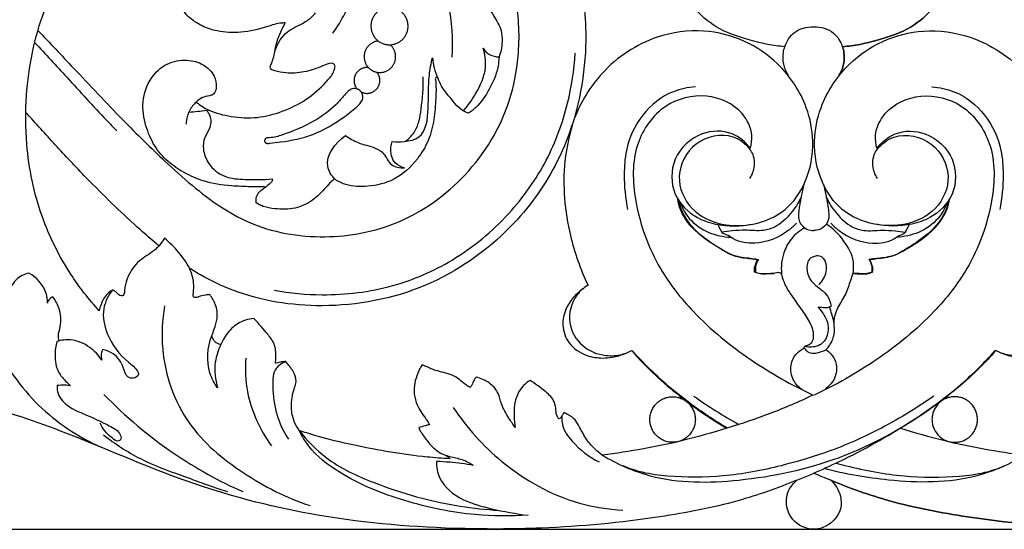
# Model space of a CAD drawing. Units: millimetres. Extents: x -4 to 2063, y 0 to 1467.
# Drawn here: x 778 to 1026, y 637 to 765 of the extents above; entities that cross this region are included whole.
import ezdxf

# ---------------------------------------------------------------- set-up
doc = ezdxf.new("R2010")
doc.units = ezdxf.units.MM
doc.header["$MEASUREMENT"] = 0
doc.layers.add('Default', color=7, linetype='Continuous', true_color=0xffffff)
doc.styles.add('Arial CE', font='arial.ttf')
doc.dimstyles.new('Default', dxfattribs={"dimtxt": 10, "dimasz": 5, "dimexe": 0.5, "dimexo": 0.5, "dimgap": 0.25, "dimtad": 1, "dimtoh": 1, "dimdec": 0, "dimzin": 1, "dimdsep": 46, "dimtxsty": 'Arial CE', "dimcen": 0.5, "dimazin": 0, "dimtfac": 1, "dimtdec": 4, "dimtix": 1, "dimtmove": 1, "dimatfit": 3, "dimfxl": 1, "dimtolj": 1, "dimtzin": 1, "dimarcsym": 0})

# ---------------------------------------------------------------- blocks, each defined once
blk = doc.blocks.new('*D5')
at = {"layer": 'Default', "color": 0, "lineweight": -2, "transparency": 16777216}
for p, q in [((976.93, 881.17), (1750.93, 881.17)), ((1750.43, 876.17), (1750.43, 641.93)), ((281.2, 636.93), (1750.93, 636.93))]:
    blk.add_line(p, q, dxfattribs=at)
at = {"layer": 'Default', "color": 0, "transparency": 16777216}
for points in [[(1751.26, 876.17), (1749.6, 876.17), (1750.43, 881.17)], [(1749.6, 641.93), (1751.26, 641.93), (1750.43, 636.93)]]:
    blk.add_solid(points, dxfattribs=at)
at = {"layer": 'Defpoints', "color": 0, "transparency": 16777216}
for p in [(976.43, 881.17), (280.7, 636.93), (1750.43, 636.93)]:
    blk.add_point(p, dxfattribs=at)
at = {"layer": 'Default', "color": 0, "transparency": 16777216, "insert": (1745.16, 759.05), "char_height": 10, "attachment_point": 5, "rotation": 90, "style": 'Arial CE'}
blk.add_mtext('\\A1;244', dxfattribs=at)
blk = doc.blocks.new('*D6')
at = {"layer": 'Default', "color": 0, "lineweight": -2, "transparency": 16777216}
for p, q in [((227.7, 637.43), (227.7, 887.88)), ((232.7, 887.38), (1722.7, 887.38)), ((1727.7, 637.43), (1727.7, 887.88))]:
    blk.add_line(p, q, dxfattribs=at)
at = {"layer": 'Default', "color": 0, "transparency": 16777216}
for points in [[(232.7, 888.21), (232.7, 886.54), (227.7, 887.38)], [(1722.7, 886.54), (1722.7, 888.21), (1727.7, 887.38)]]:
    blk.add_solid(points, dxfattribs=at)
at = {"layer": 'Defpoints', "color": 0, "transparency": 16777216}
for p in [(1727.7, 887.38), (227.7, 636.93), (1727.7, 636.93)]:
    blk.add_point(p, dxfattribs=at)
at = {"layer": 'Default', "color": 0, "transparency": 16777216, "insert": (977.7, 892.73), "char_height": 10, "attachment_point": 5, "style": 'Arial CE'}
blk.add_mtext('\\A1;1500', dxfattribs=at)

msp = doc.modelspace()

# ---------------------------------------------------------------- linework, layer by layer
at = {"layer": 'Default'}
for points, knots in [([(970.44, 758.17), (968.98, 758.31), (965.83, 758.74), (960.01, 760.24), (953.26, 762.55), (947.29, 767.89), (942.93, 774.35), (940.13, 782.78), (940.28, 791.49), (942.41, 799.91), (945.27, 807), (948.8, 812.99), (950.79, 817.57), (951.59, 820.53), (951.94, 822.3), (951.75, 823.44), (951.08, 824.12), (950.45, 823.77), (950.2, 823.14), (949.87, 822.23), (949.04, 820.11), (946.66, 814.94), (941.94, 808.8), (936, 803.05), (930.88, 799.55), (926.27, 797.92), (923.42, 797.19), (921.88, 796.8), (921.52, 796.3), (921.72, 795.88), (922.39, 795.26), (923.16, 793.66), (923.97, 791.55), (924.34, 789.63), (924.49, 788.61), (924.52, 788.32)], [-176.013129, -176.013129, -176.013129, -176.013129, -170.743801, -164.617971, -154.340634, -145.466304, -136.333561, -126.507507, -113.993654, -105.590456, -95.301781, -86.610713, -80.558631, -77.449412, -75.53594, -74.163131, -73.292581, -72.751815, -71.902369, -70.885764, -69.277981, -63.703337, -50.433373, -41.75546, -33.950378, -28.322003, -24.349391, -23.197112, -22.787607, -22.330848, -21.718027, -19.458288, -16.141583, -13.515936, -12.446678, -12.446678, -12.446678, -12.446678]), ([(1030.88, 788.32), (1030.91, 788.61), (1031.06, 789.63), (1031.43, 791.55), (1032.24, 793.66), (1033.01, 795.26), (1033.68, 795.88), (1033.88, 796.3), (1033.52, 796.8), (1031.98, 797.19), (1029.13, 797.92), (1024.52, 799.55), (1019.4, 803.05), (1013.46, 808.8), (1008.74, 814.94), (1006.36, 820.11), (1005.53, 822.23), (1005.2, 823.14), (1004.95, 823.77), (1004.32, 824.12), (1003.65, 823.44), (1003.46, 822.3), (1003.81, 820.53), (1004.61, 817.57), (1006.6, 812.99), (1010.13, 807), (1012.99, 799.91), (1015.12, 791.49), (1015.27, 782.78), (1012.47, 774.35), (1008.11, 767.89), (1002.14, 762.55), (995.39, 760.24), (989.57, 758.74), (986.42, 758.31), (984.96, 758.17)], [12.446678, 12.446678, 12.446678, 12.446678, 13.515936, 16.141583, 19.458288, 21.718027, 22.330848, 22.787607, 23.197112, 24.349391, 28.322003, 33.950378, 41.75546, 50.433373, 63.703337, 69.277981, 70.885764, 71.902369, 72.751815, 73.292581, 74.163131, 75.53594, 77.449412, 80.558631, 86.610713, 95.301781, 105.590456, 113.993654, 126.507507, 136.333561, 145.466304, 154.340634, 164.617971, 170.743801, 176.013129, 176.013129, 176.013129, 176.013129]), ([(984.96, 758.17), (986.42, 758.31), (989.57, 758.74), (995.39, 760.24), (1002.14, 762.55), (1008.11, 767.89), (1012.47, 774.35), (1015.27, 782.78), (1015.12, 791.49), (1012.99, 799.91), (1010.13, 807), (1006.6, 812.99), (1004.61, 817.57), (1003.81, 820.53), (1003.46, 822.3), (1003.65, 823.44), (1004.32, 824.12), (1004.95, 823.77), (1005.2, 823.14), (1005.53, 822.23), (1006.36, 820.11), (1008.74, 814.94), (1013.46, 808.8), (1019.4, 803.05), (1024.52, 799.55), (1029.13, 797.92), (1031.98, 797.19), (1033.52, 796.8), (1033.88, 796.3), (1033.68, 795.88), (1033.01, 795.26), (1032.24, 793.66), (1031.43, 791.55), (1031.06, 789.63), (1030.91, 788.61), (1030.88, 788.32)], [193.775798, 193.775798, 193.775798, 193.775798, 199.045126, 205.170956, 215.448293, 224.322624, 233.455366, 243.28142, 255.795273, 264.198471, 274.487146, 283.178214, 289.230296, 292.339515, 294.252987, 295.625796, 296.496347, 297.037112, 297.886558, 298.903163, 300.510946, 306.08559, 319.355554, 328.033467, 335.838549, 341.466924, 345.439536, 346.591816, 347.00132, 347.458079, 348.0709, 350.330639, 353.647344, 356.272991, 357.34225, 357.34225, 357.34225, 357.34225]), ([(798.12, 691.82), (795.49, 694.69), (789.76, 702.09), (782.78, 716.07), (779.61, 731.6), (779.52, 749.15), (782.88, 765.49), (791.02, 781.91), (801.55, 794.02), (812, 801.25), (818.14, 804.07), (819.81, 804.75)], [30.61928, 30.61928, 30.61928, 30.61928, 36.074842, 43.659997, 52.288588, 57.994521, 68.178717, 75.283516, 83.448156, 90.366118, 92.89305, 92.89305, 92.89305, 92.89305]), ([(856.88, 761.59), (859.15, 764.77), (863.81, 773.89), (863.29, 789.54), (858.88, 799.84), (856.21, 804)], [0, 0, 0, 0, 5.46485, 13.976605, 20.901924, 20.901924, 20.901924, 20.901924]), ([(916.12, 784.79), (917.12, 782.04), (919.69, 773.44), (921.03, 760.03), (919.44, 747.84), (917.99, 741.82), (917.5, 740.03)], [0, 0, 0, 0, 4.094372, 12.551516, 18.61225, 21.217762, 21.217762, 21.217762, 21.217762]), ([(880.93, 782.33), (883.2, 778.12), (886.49, 769.33), (887.03, 759.99), (886.72, 755.56)], [0, 0, 0, 0, 6.697912, 12.918717, 12.918717, 12.918717, 12.918717]), ([(844.88, 764.15), (844.56, 764.16), (843.02, 764.14), (839.38, 762.82), (834.04, 761.52), (828.36, 761.83), (823.86, 763.25), (820.02, 765.87), (817.18, 769.9), (816.21, 774.88), (817.39, 779.39), (820.68, 781.44), (823.13, 781.6), (824.21, 781.14), (824.47, 781)], [325.905805, 325.905805, 325.905805, 325.905805, 327.03334, 331.421123, 339.661751, 346.747437, 351.586204, 356.471355, 363.25631, 368.700822, 374.445206, 378.693988, 381.776182, 382.861291, 382.861291, 382.861291, 382.861291]), ([(782.72, 762.24), (785.7, 759.1), (792.84, 751.64), (803.27, 740.44), (815.37, 728.57), (825.62, 719.5), (838.89, 711.99), (854.57, 709.24), (874.32, 713.03), (891.35, 725.25), (901.01, 741.08), (903.98, 756.74), (903.65, 766.14), (902.52, 771.51), (902.37, 772.17)], [0, 0, 0, 0, 6.060064, 14.452356, 21.419685, 29.814053, 33.497799, 42.662985, 51.367199, 61.021493, 71.14039, 76.456789, 83.176826, 84.130838, 84.130838, 84.130838, 84.130838]), ([(896.27, 769.31), (896.12, 769.28), (895.83, 769.14), (895.66, 768.6), (896.27, 767.49), (897.52, 765.49), (899.3, 762.75), (899.42, 759.69), (899.24, 757.45), (898.84, 756.2), (898.61, 755.66)], [10.102606, 10.102606, 10.102606, 10.102606, 10.657122, 11.144951, 11.946687, 14.996102, 19.885756, 23.25419, 25.808601, 27.936737, 27.936737, 27.936737, 27.936737]), ([(842.23, 756.83), (842.74, 758.52), (844.37, 761.72), (848.36, 763.57), (851.09, 765.1), (852.14, 766.27), (852.5, 766.73)], [0, 0, 0, 0, 2.477363, 4.662898, 6.008958, 6.833412, 6.833412, 6.833412, 6.833412]), ([(822.52, 744.27), (823.5, 743.49), (826.22, 741.73), (831.53, 740.48), (837.85, 740.07), (844.28, 741.83), (850.32, 744.67), (854.27, 748.32), (856.74, 751.06), (857.33, 752.58), (857.45, 753.63), (856.8, 754.07), (855.71, 753.98), (853.4, 752.91), (849.79, 751.68), (845.57, 751.41), (842.87, 751.94), (841.38, 752.38), (841.01, 753.11), (841.75, 754.53), (842.22, 756.69), (842.74, 759.54), (843.72, 761.95), (844.46, 763.43), (844.88, 764.15)], [242.154608, 242.154608, 242.154608, 242.154608, 246.660668, 253.647177, 261.543538, 269.205112, 277.372577, 285.301454, 288.531795, 290.34185, 291.286399, 291.9335, 292.858115, 295.074358, 301.067775, 306.52993, 309.971244, 311.120665, 311.849031, 312.568188, 316.575782, 319.930789, 322.921431, 325.905805, 325.905805, 325.905805, 325.905805]), ([(961.69, 725.08), (962.31, 726.04), (963, 727.93), (962.76, 731.02), (960.6, 734.07), (955.02, 737.01), (946.26, 734.06), (942.53, 724.48), (947.26, 715.99), (955.11, 713), (963.2, 713.3), (970.98, 716.56), (976.4, 724.55), (978.12, 733.84), (975.95, 744.54), (969.88, 753.7), (960.41, 760.14), (949.71, 762.86), (936.58, 761.08), (924.43, 753.03), (919.14, 744.25), (917.5, 740.03)], [-78.660695, -78.660695, -78.660695, -78.660695, -77.066713, -75.962205, -74.445958, -72.044725, -67.590089, -63.406619, -59.336472, -55.408779, -52.254543, -48.108634, -44.164368, -39.253286, -35.270781, -29.124055, -24.422635, -19.521483, -14.000607, -6.336392, 0, 0, 0, 0]), ([(970.44, 758.17), (970.91, 759.53), (972.67, 762.41), (977.76, 763.67), (982.76, 762.32), (984.5, 759.46), (984.96, 758.17)], [0, 0, 0, 0, 2.006211, 4.373294, 6.817664, 8.733801, 8.733801, 8.733801, 8.733801]), ([(993.71, 725.08), (993.09, 726.04), (992.4, 727.93), (992.64, 731.02), (994.8, 734.07), (1000.38, 737.01), (1009.14, 734.06), (1012.87, 724.48), (1008.14, 715.99), (1000.29, 713), (992.2, 713.3), (984.42, 716.56), (979, 724.55), (977.28, 733.84), (979.45, 744.54), (985.52, 753.7), (994.99, 760.14), (1005.69, 762.86), (1018.82, 761.08), (1030.97, 753.03), (1036.26, 744.25), (1037.9, 740.03)], [-78.660695, -78.660695, -78.660695, -78.660695, -77.066713, -75.962205, -74.445958, -72.044725, -67.590089, -63.406619, -59.336472, -55.408779, -52.254543, -48.108634, -44.164368, -39.253286, -35.270781, -29.124055, -24.422635, -19.521483, -14.000607, -6.336392, 0, 0, 0, 0]), ([(781.9, 759.2), (784.59, 756.31), (790.62, 749.85), (797.41, 742.36), (801.68, 737.92), (802.56, 737.01)], [0, 0, 0, 0, 5.519667, 12.381113, 14.144736, 14.144736, 14.144736, 14.144736]), ([(889.65, 742.05), (890.82, 743.37), (893.14, 746.77), (895.73, 752.19), (895.09, 756.28), (894.62, 757.81)], [-8.040276, -8.040276, -8.040276, -8.040276, -5.572046, -2.243776, 0, 0, 0, 0]), ([(894.62, 757.81), (895.02, 757.18), (896.15, 755.97), (897.79, 755.64), (898.61, 755.66)], [0, 0, 0, 0, 1.0497, 2.197495, 2.197495, 2.197495, 2.197495]), ([(971.35, 751.06), (970.8, 751.9), (969.98, 753.75), (969.94, 756.28), (970.28, 757.7), (970.44, 758.17)], [-184.894464, -184.894464, -184.894464, -184.894464, -181.268217, -177.802003, -176.013129, -176.013129, -176.013129, -176.013129]), ([(984.96, 758.17), (985.12, 757.7), (985.46, 756.28), (985.42, 753.75), (984.6, 751.9), (984.05, 751.06)], [176.013129, 176.013129, 176.013129, 176.013129, 177.802003, 181.268218, 184.894464, 184.894464, 184.894464, 184.894464]), ([(984.05, 751.06), (984.6, 751.9), (985.42, 753.75), (985.46, 756.28), (985.12, 757.7), (984.96, 758.17)], [184.894464, 184.894464, 184.894464, 184.894464, 188.52071, 191.986924, 193.775798, 193.775798, 193.775798, 193.775798]), ([(840.01, 722.93), (838.76, 722.94), (835.88, 722.99), (830.61, 723.18), (824.81, 723.99), (819.49, 726.39), (815.21, 729.24), (811.77, 733.25), (809.61, 738.45), (808.63, 744.47), (810.67, 750.29), (814.92, 754.26), (819.94, 755.16), (824.32, 753.99), (827.13, 751.3), (827.73, 748.48), (827.34, 746.83), (826.65, 746.03), (825.45, 745.81), (823.94, 745.49), (822.93, 744.69), (822.52, 744.27)], [149.546382, 149.546382, 149.546382, 149.546382, 154.041135, 159.936464, 168.556172, 174.883267, 180.771743, 186.973587, 193.563792, 200.858433, 208.425521, 214.772117, 220.884547, 225.93207, 230.654899, 234.045952, 235.813156, 236.597063, 237.681643, 240.037032, 242.154608, 242.154608, 242.154608, 242.154608]), ([(842.12, 696.99), (846.09, 696.26), (856.07, 695.33), (871.57, 697.21), (887.86, 704.23), (901.15, 715.28), (910.95, 729.03), (916.1, 743.06), (917.5, 752.35), (917.74, 756.6)], [0, 0, 0, 0, 5.650221, 13.966023, 21.569599, 30.17635, 37.826244, 44.946298, 50.898675, 50.898675, 50.898675, 50.898675]), ([(871.76, 734.37), (872.76, 734.24), (875.02, 734.28), (880.18, 735.4), (881.06, 743.31), (880.73, 749.68), (881.54, 753.96), (881.87, 755.43)], [17.83393, 17.83393, 17.83393, 17.83393, 19.249766, 21.045488, 24.545107, 28.436264, 30.535348, 30.535348, 30.535348, 30.535348]), ([(881.87, 755.43), (881.94, 754.57), (882.24, 752.77), (882.87, 751.06), (883.28, 750.2)], [30.535348, 30.535348, 30.535348, 30.535348, 31.743775, 33.072346, 33.072346, 33.072346, 33.072346]), ([(898.61, 755.66), (898.6, 755.4), (898.55, 754.49), (898.19, 751.64), (896.3, 747.51), (893.75, 743.57), (891.61, 741.93), (890.96, 741.5)], [27.936737, 27.936737, 27.936737, 27.936737, 28.877519, 31.219619, 38.205498, 45.003081, 47.832988, 47.832988, 47.832988, 47.832988]), ([(883.28, 750.2), (883.21, 750.32), (882.99, 750.57), (882.56, 750.29), (882.85, 748.4), (882.72, 745.06), (882.42, 739.84), (881.05, 734.56), (877.84, 729.17), (872.76, 724.5), (866.07, 722.85), (861.11, 723.09), (858.38, 724.17), (857.52, 724.77), (857.31, 724.94)], [62.068388, 62.068388, 62.068388, 62.068388, 62.568536, 62.992925, 63.482388, 68.978557, 75.484311, 82.061023, 88.452054, 97.874442, 105.966889, 112.629596, 115.421436, 116.390811, 116.390811, 116.390811, 116.390811]), ([(875.12, 734.41), (876.04, 735.12), (878.26, 737.39), (879.21, 743.34), (879.69, 747.91), (879.51, 750.66)], [0, 0, 0, 0, 1.628437, 4.268419, 8.118847, 8.118847, 8.118847, 8.118847]), ([(890.96, 741.5), (890.27, 741.72), (888.76, 742.4), (886.73, 745), (884.53, 747.38), (883.54, 749.54), (883.28, 750.2)], [47.832988, 47.832988, 47.832988, 47.832988, 50.44169, 53.590999, 59.520301, 62.068388, 62.068388, 62.068388, 62.068388]), ([(839.7, 734.52), (839.69, 734.74), (839.92, 735.31), (841.79, 735.27), (845.74, 736.49), (851.73, 738.95), (856.73, 742.53), (859.28, 745.43), (860.49, 746.87), (861.7, 747.75), (863.01, 747.66), (864.13, 746.85), (864.72, 745.03), (862.69, 742.8), (858.66, 739.68), (852.25, 735.76), (845.54, 734.46), (841.65, 734.01), (840.36, 733.84), (839.8, 734.06), (839.7, 734.36), (839.7, 734.52)], [0, 0, 0, 0, 0.29356, 0.734111, 2.311044, 6.312635, 9.607381, 10.839171, 11.696635, 12.251657, 12.855985, 13.389016, 14.127772, 15.202014, 17.193383, 21.520202, 25.420567, 26.648928, 27.030249, 27.225843, 27.433566, 27.433566, 27.433566, 27.433566]), ([(947.96, 748.09), (946.08, 747.97), (940.96, 746.92), (934.1, 741.42), (930.42, 733.39), (929.9, 725.13), (930.33, 720.12), (930.93, 717.24)], [0, 0, 0, 0, 2.639731, 7.173868, 11.719444, 14.570678, 18.700608, 18.700608, 18.700608, 18.700608]), ([(1007.44, 748.09), (1009.32, 747.97), (1014.44, 746.92), (1021.3, 741.42), (1024.98, 733.39), (1025.5, 725.13), (1025.07, 720.12), (1024.47, 717.24)], [0, 0, 0, 0, 2.639731, 7.173868, 11.719444, 14.570678, 18.700608, 18.700608, 18.700608, 18.700608]), ([(961.81, 732.69), (962.09, 733.72), (962.48, 736.85), (959.49, 743.06), (950.61, 746.99), (939.43, 744.12), (931.83, 733.31), (932.37, 717.99), (937.72, 703.32), (948.27, 689.9), (961.44, 679.27), (972.13, 673.13), (977.56, 670.64)], [0, 0, 0, 0, 1.492224, 4.310311, 8.956433, 13.877731, 19.307041, 26.024536, 34.498429, 40.842088, 49.676435, 58.029806, 58.029806, 58.029806, 58.029806]), ([(993.59, 732.69), (993.31, 733.72), (992.92, 736.85), (995.91, 743.06), (1004.79, 746.99), (1015.97, 744.12), (1023.57, 733.31), (1023.03, 717.99), (1017.68, 703.32), (1007.13, 689.9), (993.96, 679.27), (983.27, 673.13), (977.84, 670.64)], [0, 0, 0, 0, 1.492224, 4.310311, 8.956433, 13.877731, 19.307041, 26.024536, 34.498429, 40.842088, 49.676435, 58.029806, 58.029806, 58.029806, 58.029806]), ([(822.52, 744.27), (822.19, 743.98), (821.19, 742.95), (820.23, 741.01), (819.97, 739.36), (819.95, 738.7)], [0, 0, 0, 0, 0.61357, 2.002691, 2.933333, 2.933333, 2.933333, 2.933333]), ([(813.15, 708.14), (812.91, 708.34), (811.34, 709.64), (805.36, 714.84), (797.18, 722.75), (788.06, 732.38), (782.78, 738.24), (780, 741.31), (779.66, 741.69)], [60.479892, 60.479892, 60.479892, 60.479892, 60.910381, 63.333757, 71.569898, 76.830707, 81.902205, 82.620169, 82.620169, 82.620169, 82.620169]), ([(820.66, 741.75), (821.4, 741.82), (822.89, 741.97), (824.39, 742.13), (825.14, 742.21)], [0, 0, 0, 0, 1.039596, 2.104254, 2.104254, 2.104254, 2.104254]), ([(825.14, 742.21), (825.33, 741.95), (825.81, 741.17), (826.28, 739.63), (825.99, 737.43), (824.41, 735.39), (824.06, 732.13), (825.57, 728.31), (829.51, 725.07), (835.39, 724.81), (839.35, 724.71), (841.6, 724.95)], [2.104254, 2.104254, 2.104254, 2.104254, 2.552876, 3.38327, 4.303541, 5.537697, 6.899449, 8.672351, 11.118301, 13.534253, 16.700334, 16.700334, 16.700334, 16.700334]), ([(917.5, 740.03), (916.37, 736.6), (914.19, 726.89), (915.52, 712.37), (919.08, 702.24), (920.98, 698.27)], [0, 0, 0, 0, 5.049074, 13.808039, 19.980035, 19.980035, 19.980035, 19.980035]), ([(916.95, 738.43), (915.83, 734.97), (911.96, 725.71), (900.76, 710.43), (880.62, 696.42), (855.35, 691.68), (835.78, 694.76), (825.24, 699.81), (821.78, 701.9), (820.89, 702.46)], [0, 0, 0, 0, 5.088798, 13.97845, 26.179526, 38.454526, 49.089333, 53.274524, 54.74719, 54.74719, 54.74719, 54.74719]), ([(857.31, 724.94), (856.51, 725.84), (853.93, 729.66), (857.58, 734.11), (860, 735.85)], [0, 0, 0, 0, 1.68108, 5.862863, 5.862863, 5.862863, 5.862863]), ([(860, 735.85), (861.01, 735.18), (863.38, 733.73), (866.92, 733.15), (870.03, 731.35), (871.13, 728.08), (873.72, 727.71), (874.86, 727.73)], [5.862863, 5.862863, 5.862863, 5.862863, 7.566083, 9.674212, 10.844078, 12.416345, 14.001014, 14.001014, 14.001014, 14.001014]), ([(961.79, 732.63), (960.59, 734.18), (957, 737.27), (948.71, 737.08), (941.76, 730.61), (941.74, 720.84), (947.34, 715.33), (954.44, 712.96), (959.35, 712.97), (962.41, 713.62)], [0, 0, 0, 0, 2.734041, 6.247279, 10.58078, 14.664452, 18.466013, 20.703552, 25.08091, 25.08091, 25.08091, 25.08091]), ([(993.61, 732.63), (994.81, 734.18), (998.4, 737.27), (1006.69, 737.08), (1013.64, 730.61), (1013.66, 720.84), (1008.06, 715.33), (1000.96, 712.96), (996.05, 712.97), (992.99, 713.62)], [0, 0, 0, 0, 2.734041, 6.247279, 10.58078, 14.664452, 18.466013, 20.703552, 25.08091, 25.08091, 25.08091, 25.08091]), ([(874.86, 727.73), (873.98, 727.95), (871.76, 728.99), (871.2, 732.13), (871.6, 733.91), (871.76, 734.37)], [14.001014, 14.001014, 14.001014, 14.001014, 15.261626, 17.154068, 17.83393, 17.83393, 17.83393, 17.83393]), ([(857.31, 724.94), (857.02, 724.74), (856.18, 724.12), (854.56, 722.13), (851.85, 719.39), (847.35, 717.19), (842.95, 717.32), (839.62, 717.84), (838.12, 718.58), (837.56, 718.92)], [116.390811, 116.390811, 116.390811, 116.390811, 117.632778, 120.157607, 125.586482, 131.448354, 137.54484, 141.108095, 143.486873, 143.486873, 143.486873, 143.486873]), ([(837.56, 720.27), (837.73, 720.77), (838.21, 721.69), (839.22, 722.41), (839.8, 722.81), (840.01, 722.93)], [145.107479, 145.107479, 145.107479, 145.107479, 147.018556, 148.672731, 149.546382, 149.546382, 149.546382, 149.546382]), ([(841.6, 724.95), (841.64, 724.79), (841.67, 724.32), (840.86, 723.75), (840.39, 723.22), (840.01, 722.93)], [16.700334, 16.700334, 16.700334, 16.700334, 16.93366, 17.288843, 17.959465, 17.959465, 17.959465, 17.959465]), ([(975.26, 723.62), (975.01, 722.6), (974.52, 720.31), (973.97, 717.42), (973.76, 714.56), (975.06, 712.72), (976.61, 712.03), (977.38, 712), (977.62, 712.01)], [0, 0, 0, 0, 1.457868, 3.271023, 4.155116, 5.384406, 6.112237, 6.4539, 6.4539, 6.4539, 6.4539]), ([(980.14, 723.62), (980.39, 722.6), (980.88, 720.31), (981.43, 717.42), (981.64, 714.56), (980.34, 712.72), (978.79, 712.03), (978.02, 712), (977.78, 712.01)], [0, 0, 0, 0, 1.457868, 3.271023, 4.155116, 5.384406, 6.112237, 6.4539, 6.4539, 6.4539, 6.4539]), ([(974.53, 720.31), (973.84, 718.86), (971.99, 716.08), (968.77, 713.01), (964.61, 711.68), (960.94, 712.21), (957.45, 711.93), (955.5, 711.68), (954.65, 711.54)], [0, 0, 0, 0, 2.254008, 4.645854, 6.060586, 8.196182, 9.749818, 10.951537, 10.951537, 10.951537, 10.951537]), ([(980.87, 720.31), (981.56, 718.86), (983.41, 716.08), (986.63, 713.01), (990.79, 711.68), (994.46, 712.21), (997.95, 711.93), (999.9, 711.68), (1000.75, 711.54)], [0, 0, 0, 0, 2.254008, 4.645854, 6.060586, 8.196182, 9.749818, 10.951537, 10.951537, 10.951537, 10.951537]), ([(963.47, 704.7), (962.92, 704.77), (960.99, 705.08), (957.45, 705.42), (953.73, 707.73), (950.02, 710.01), (946.65, 713.05), (944.28, 716.45), (943.68, 718.98), (943.56, 719.87)], [18.539966, 18.539966, 18.539966, 18.539966, 20.543607, 25.602791, 31.076677, 36.036106, 41.305673, 47.336022, 50.569599, 50.569599, 50.569599, 50.569599]), ([(943.72, 719.87), (943.83, 719.16), (944.68, 715.53), (948.58, 711.04), (953.57, 707.93), (957.21, 705.59), (960.23, 705.1), (962.48, 704.86), (963.42, 704.76), (963.8, 704.71)], [0, 0, 0, 0, 2.588311, 13.36073, 19.935401, 23.960002, 28.748822, 30.741835, 32.13031, 32.13031, 32.13031, 32.13031]), ([(944.23, 718.87), (944.74, 717.49), (946.49, 714.37), (951.09, 711.23), (954.97, 710.39), (956.85, 710.32)], [0, 0, 0, 0, 2.063903, 4.883227, 7.506663, 7.506663, 7.506663, 7.506663]), ([(1011.68, 719.87), (1011.57, 719.16), (1010.72, 715.53), (1006.82, 711.04), (1001.83, 707.93), (998.19, 705.59), (995.17, 705.1), (992.92, 704.86), (991.98, 704.76), (991.6, 704.71)], [0, 0, 0, 0, 2.588311, 13.36073, 19.935401, 23.960002, 28.748822, 30.741835, 32.13031, 32.13031, 32.13031, 32.13031]), ([(991.93, 704.7), (992.48, 704.77), (994.42, 705.08), (997.95, 705.42), (1001.67, 707.73), (1005.38, 710.01), (1008.75, 713.05), (1011.12, 716.45), (1011.72, 718.98), (1011.84, 719.87)], [18.539966, 18.539966, 18.539966, 18.539966, 20.543607, 25.602791, 31.076677, 36.036106, 41.305673, 47.336022, 50.569599, 50.569599, 50.569599, 50.569599]), ([(1011.17, 718.87), (1010.66, 717.49), (1008.91, 714.37), (1004.31, 711.23), (1000.43, 710.39), (998.55, 710.32)], [0, 0, 0, 0, 2.063903, 4.883227, 7.506663, 7.506663, 7.506663, 7.506663]), ([(954.65, 711.54), (954.45, 711.92), (954.11, 712.57), (953.79, 713.22), (953.66, 713.5)], [0, 0, 0, 0, 0.603316, 1.022464, 1.022464, 1.022464, 1.022464]), ([(973.4, 713.86), (972.77, 713.17), (969.85, 710.5), (964.17, 708.26), (958.39, 709.12), (956.17, 710.83), (955.06, 711.13), (954.76, 711.41), (954.65, 711.54)], [-9.618199, -9.618199, -9.618199, -9.618199, -8.307551, -4.100399, -1.565457, -0.564833, -0.234433, 0, 0, 0, 0]), ([(987.59, 701.21), (987.76, 702.17), (987.9, 705.16), (985.38, 709.69), (982.54, 712.5), (980.88, 713.62)], [41.845784, 41.845784, 41.845784, 41.845784, 43.208164, 45.937204, 48.748914, 48.748914, 48.748914, 48.748914]), ([(982, 713.86), (982.63, 713.17), (985.55, 710.5), (991.23, 708.26), (997.01, 709.12), (999.23, 710.83), (1000.34, 711.13), (1000.64, 711.41), (1000.75, 711.54)], [-9.618199, -9.618199, -9.618199, -9.618199, -8.307551, -4.100399, -1.565457, -0.564833, -0.234433, 0, 0, 0, 0]), ([(1000.75, 711.54), (1000.95, 711.92), (1001.29, 712.57), (1001.61, 713.22), (1001.74, 713.5)], [0, 0, 0, 0, 0.603316, 1.022464, 1.022464, 1.022464, 1.022464]), ([(975.46, 712.66), (974.19, 711.96), (971.94, 710.16), (969.78, 706.05), (969.46, 702.87), (969.63, 701.12)], [0, 0, 0, 0, 2.027052, 3.908893, 6.361598, 6.361598, 6.361598, 6.361598]), ([(813.15, 708.14), (812.75, 707.74), (811.28, 706.29), (807.74, 704.5), (805.23, 700.7), (804.47, 697.58), (804.45, 696.08), (803.94, 695.4), (803.11, 695.76), (802.54, 696.34), (801.96, 696.87), (801.58, 697.01), (801.47, 697.04)], [0, 0, 0, 0, 2.046896, 7.403639, 14.018559, 17.627301, 18.784609, 19.462666, 20.189106, 21.540996, 22.538962, 22.964661, 22.964661, 22.964661, 22.964661]), ([(820.89, 702.46), (820.06, 703.94), (818.16, 706.69), (815.78, 709.02), (814.54, 710.04)], [54.74719, 54.74719, 54.74719, 54.74719, 57.128832, 59.38247, 59.38247, 59.38247, 59.38247]), ([(978.98, 698.38), (979.3, 698.67), (980.47, 700), (981.34, 702.59), (980.27, 705.4), (978.23, 705.76), (976.02, 704.74), (975.81, 701.77), (977.05, 698.97), (979.35, 697.41), (981.46, 695.52), (981.97, 693.84), (982.06, 692.95)], [0, 0, 0, 0, 0.606349, 2.474753, 3.55777, 4.247025, 5.134735, 6.63464, 7.767918, 9.354084, 10.422773, 11.672229, 11.672229, 11.672229, 11.672229]), ([(962.87, 701.53), (962.8, 702.06), (962.8, 702.99), (963.34, 703.96), (963.44, 704.51), (963.47, 704.7)], [14.630824, 14.630824, 14.630824, 14.630824, 16.544557, 17.839993, 18.539966, 18.539966, 18.539966, 18.539966]), ([(963.8, 704.71), (963.53, 704.28), (963.07, 703.25), (963.01, 702.12), (963.08, 701.52)], [32.13031, 32.13031, 32.13031, 32.13031, 33.974119, 36.114611, 36.114611, 36.114611, 36.114611]), ([(991.6, 704.71), (991.87, 704.28), (992.33, 703.25), (992.39, 702.12), (992.32, 701.52)], [32.13031, 32.13031, 32.13031, 32.13031, 33.974119, 36.114611, 36.114611, 36.114611, 36.114611]), ([(992.53, 701.53), (992.6, 702.06), (992.6, 702.99), (992.06, 703.96), (991.96, 704.51), (991.93, 704.7)], [14.630824, 14.630824, 14.630824, 14.630824, 16.544557, 17.839993, 18.539966, 18.539966, 18.539966, 18.539966]), ([(780.46, 701.29), (779.28, 701.01), (776.72, 699.83), (775.58, 697.17), (775.33, 695.75)], [10.674655, 10.674655, 10.674655, 10.674655, 12.369938, 14.381299, 14.381299, 14.381299, 14.381299]), ([(785.11, 693.72), (785.11, 694.55), (784.78, 697.65), (782.38, 700.17), (780.46, 701.29)], [6.389718, 6.389718, 6.389718, 6.389718, 7.561156, 10.674655, 10.674655, 10.674655, 10.674655]), ([(821.88, 695.2), (821.83, 695.28), (821.67, 695.61), (821.9, 696.87), (821.98, 698.56), (821.53, 700.68), (821.1, 701.89), (820.81, 702.51)], [221.931409, 221.931409, 221.931409, 221.931409, 222.267475, 223.214698, 226.33057, 228.445468, 230.930228, 230.930228, 230.930228, 230.930228]), ([(969.63, 701.12), (969.47, 701.25), (969.09, 701.47), (967.99, 701.29), (966.45, 701.07), (964.53, 701.03), (963.35, 701.35), (962.87, 701.53)], [6.361598, 6.361598, 6.361598, 6.361598, 7.087099, 7.845017, 10.243998, 12.785812, 14.630824, 14.630824, 14.630824, 14.630824]), ([(963.08, 701.52), (963.6, 701.33), (964.84, 700.99), (966.44, 701.24), (967.47, 701.21), (967.81, 701.21)], [36.114611, 36.114611, 36.114611, 36.114611, 38.127896, 40.644102, 41.845784, 41.845784, 41.845784, 41.845784]), ([(975.34, 682.43), (975.31, 682.5), (975.26, 682.74), (975.81, 683.14), (976.62, 683.28), (977.56, 684.16), (977.75, 685.42), (977.6, 686.94), (976.74, 689.17), (974.79, 692.05), (972.52, 695.22), (970.62, 698.02), (969.91, 699.98), (969.67, 700.92), (969.63, 701.12)], [0, 0, 0, 0, 0.270945, 0.799461, 2.087518, 3.348067, 5.086888, 6.462388, 8.840729, 13.563342, 18.959152, 22.916255, 25.665206, 26.408405, 26.408405, 26.408405, 26.408405]), ([(980.79, 682.04), (981.04, 682.29), (981.89, 683.26), (982.83, 685.15), (982.99, 687.34), (982.77, 689.02), (983.08, 690.7), (983.9, 693.13), (985.93, 695.85), (986.81, 698.93), (987.41, 700.65), (987.59, 701.21)], [17.855466, 17.855466, 17.855466, 17.855466, 19.120447, 22.506361, 25.185341, 26.918109, 28.595521, 31.270433, 36.102105, 40.579514, 42.690654, 42.690654, 42.690654, 42.690654]), ([(992.32, 701.52), (991.8, 701.33), (990.56, 700.99), (988.96, 701.24), (987.93, 701.21), (987.59, 701.21)], [36.114611, 36.114611, 36.114611, 36.114611, 38.127896, 40.644102, 41.845784, 41.845784, 41.845784, 41.845784]), ([(987.6, 701.26), (988.05, 701.2), (989.18, 701.06), (990.87, 701.03), (992.05, 701.35), (992.53, 701.53)], [8.638185, 8.638185, 8.638185, 8.638185, 10.243998, 12.785812, 14.630824, 14.630824, 14.630824, 14.630824]), ([(920.98, 698.27), (919.91, 697.6), (917.13, 695.15), (915.39, 688.85), (919.04, 682.68), (924.37, 680.4), (928.78, 680.52), (931.04, 681.35), (931.94, 681.82)], [19.980035, 19.980035, 19.980035, 19.980035, 21.740092, 25.058932, 28.152914, 30.898763, 32.790907, 34.210615, 34.210615, 34.210615, 34.210615]), ([(1034.42, 698.27), (1035.49, 697.6), (1038.27, 695.15), (1040.01, 688.85), (1036.36, 682.68), (1031.03, 680.4), (1026.62, 680.52), (1024.36, 681.35), (1023.46, 681.82)], [19.980035, 19.980035, 19.980035, 19.980035, 21.740092, 25.058932, 28.152914, 30.898763, 32.790907, 34.210615, 34.210615, 34.210615, 34.210615]), ([(766.97, 696.01), (768.17, 691.65), (772.13, 681.56), (782.03, 667.23), (792.82, 660.15), (798.57, 657.53)], [0, 0, 0, 0, 6.332337, 15.085897, 23.934546, 23.934546, 23.934546, 23.934546]), ([(801.47, 697.04), (801, 696.78), (799.7, 695.84), (798.67, 693.88), (798.23, 692.35), (798.12, 691.82)], [22.964661, 22.964661, 22.964661, 22.964661, 24.898099, 28.645954, 30.61928, 30.61928, 30.61928, 30.61928]), ([(801.47, 697.04), (800.4, 695.67), (798.55, 692.07), (799.97, 685.02), (803.83, 679.89), (807.41, 677.46), (808.26, 675.51), (806.72, 674.66), (804.79, 675.21), (804.17, 678.25), (802.25, 681.01), (799.91, 681.89), (798.98, 682.06)], [0, 0, 0, 0, 2.430309, 5.335896, 9.548603, 11.042719, 11.441043, 12.183182, 12.831957, 14.038291, 16.04797, 17.379537, 17.379537, 17.379537, 17.379537]), ([(825.89, 695.88), (825.53, 695.86), (824.57, 695.75), (823.49, 695.54), (822.57, 695.12), (822.14, 695.14), (821.88, 695.2)], [217.025535, 217.025535, 217.025535, 217.025535, 218.307797, 220.496101, 220.970001, 221.931409, 221.931409, 221.931409, 221.931409]), ([(826.4, 685.57), (826.63, 686.1), (827.17, 687.51), (828.02, 690.12), (827.58, 693.29), (826.48, 695.16), (825.89, 695.88)], [203.911014, 203.911014, 203.911014, 203.911014, 205.977855, 209.363744, 213.670478, 217.025535, 217.025535, 217.025535, 217.025535]), ([(919.64, 697.29), (917.9, 696.07), (915.4, 693.23), (914.25, 688.05), (915.95, 683.19), (920.16, 680.44), (924.15, 679.84), (927.4, 680.1), (929.28, 680.67), (930.3, 681.11)], [0, 0, 0, 0, 2.978905, 4.996113, 7.17098, 9.749774, 11.586881, 12.745243, 14.29834, 14.29834, 14.29834, 14.29834]), ([(1035.76, 697.29), (1037.5, 696.07), (1040, 693.23), (1041.15, 688.05), (1039.45, 683.19), (1035.24, 680.44), (1031.25, 679.84), (1028, 680.1), (1026.12, 680.67), (1025.1, 681.11)], [0, 0, 0, 0, 2.978905, 4.996113, 7.17098, 9.749774, 11.586881, 12.745243, 14.29834, 14.29834, 14.29834, 14.29834]), ([(786.43, 695.31), (786.04, 695.15), (785.4, 694.7), (785.16, 694), (785.11, 693.72)], [5.385378, 5.385378, 5.385378, 5.385378, 5.98539, 6.389718, 6.389718, 6.389718, 6.389718]), ([(788.02, 684.24), (787.91, 684.68), (787.7, 685.93), (788.71, 688.53), (788.4, 692.09), (787.13, 694.43), (786.43, 695.31)], [0, 0, 0, 0, 0.631917, 1.719334, 3.813812, 5.385378, 5.385378, 5.385378, 5.385378]), ([(814.57, 693.1), (813.92, 689.5), (813.4, 679.21), (819.11, 662.89), (834.05, 650.49), (845.18, 644.82), (851.12, 642.85)], [0, 0, 0, 0, 5.119204, 14.292536, 22.89298, 31.649718, 31.649718, 31.649718, 31.649718]), ([(978.81, 692.7), (979.48, 692.01), (980.46, 690.63), (981.52, 688.24), (981.34, 685.77), (980.2, 683.73), (978.46, 682.8), (976.86, 682.64), (975.85, 682.74), (975.41, 682.84)], [13.221184, 13.221184, 13.221184, 13.221184, 14.580786, 15.567986, 16.815548, 17.893217, 18.690773, 19.481153, 20.10736, 20.10736, 20.10736, 20.10736]), ([(982.06, 692.95), (981.75, 692.79), (981, 692.49), (979.88, 692.63), (979.13, 692.67), (978.81, 692.7)], [11.672229, 11.672229, 11.672229, 11.672229, 12.168394, 12.765819, 13.221184, 13.221184, 13.221184, 13.221184]), ([(982.85, 688.55), (982.71, 689.37), (982.37, 690.79), (981.88, 692.17), (981.65, 692.76)], [0, 0, 0, 0, 1.155929, 2.044091, 2.044091, 2.044091, 2.044091]), ([(836.99, 689.9), (836.27, 689.84), (834.21, 689.42), (831.17, 687.56), (829.48, 685.03), (828.8, 683.56), (828.7, 683.32)], [186.521113, 186.521113, 186.521113, 186.521113, 189.123918, 194.009308, 198.904872, 199.834291, 199.834291, 199.834291, 199.834291]), ([(842.42, 678.64), (842.49, 679.15), (842.59, 680.77), (842.4, 683.48), (840.58, 685.81), (838.83, 687.89), (837.65, 689.2), (836.99, 689.9)], [170.821177, 170.821177, 170.821177, 170.821177, 172.694014, 176.685476, 180.172576, 183.053681, 186.521113, 186.521113, 186.521113, 186.521113]), ([(827.89, 672.45), (827.07, 673.6), (824.87, 677.66), (825.32, 682.64), (826.4, 685.57)], [5.185496, 5.185496, 5.185496, 5.185496, 7.159265, 11.531901, 11.531901, 11.531901, 11.531901]), ([(828.7, 683.32), (828.41, 683.36), (827.64, 683.57), (826.85, 684.46), (826.5, 685.22), (826.4, 685.57)], [199.834291, 199.834291, 199.834291, 199.834291, 200.912391, 202.611935, 203.911014, 203.911014, 203.911014, 203.911014]), ([(787.48, 684.09), (787.16, 682.99), (786.83, 680.4), (787.38, 676.69), (789.4, 674.41), (790.49, 673.35), (790.93, 672.97)], [24.736659, 24.736659, 24.736659, 24.736659, 26.340741, 28.388495, 29.704799, 30.519282, 30.519282, 30.519282, 30.519282]), ([(798.78, 679.41), (797.98, 680.64), (795.75, 682.99), (791.55, 684.87), (788.59, 684.44), (787.48, 684.09)], [18.642436, 18.642436, 18.642436, 18.642436, 20.693427, 23.10222, 24.736659, 24.736659, 24.736659, 24.736659]), ([(828.7, 683.32), (828.02, 681.94), (826.83, 678.36), (827.24, 674.51), (827.89, 672.45)], [0, 0, 0, 0, 2.158085, 5.185496, 5.185496, 5.185496, 5.185496]), ([(798.98, 682.06), (798.81, 681.71), (798.53, 680.84), (798.63, 679.91), (798.78, 679.41)], [17.379537, 17.379537, 17.379537, 17.379537, 17.919963, 18.642436, 18.642436, 18.642436, 18.642436]), ([(924.56, 655.54), (928.32, 653.32), (939.29, 648.39), (960.25, 648.64), (985.31, 653.91), (1003.53, 664.26), (1015.99, 674.19), (1020.64, 678.81), (1023.3, 681.81)], [83.848499, 83.848499, 83.848499, 83.848499, 89.971497, 100.362575, 112.46721, 125.636705, 129.157126, 134.772432, 134.772432, 134.772432, 134.772432]), ([(931.94, 681.82), (932.95, 680.67), (937.6, 675.63), (945.52, 668.94), (952.85, 664.08), (955.83, 662.31)], [34.210615, 34.210615, 34.210615, 34.210615, 36.347091, 43.804554, 48.653494, 48.653494, 48.653494, 48.653494]), ([(955.94, 662.34), (952.7, 664.27), (947.45, 667.78), (939.41, 674.19), (934.77, 678.81), (932.1, 681.81)], [120.37812, 120.37812, 120.37812, 120.37812, 125.636705, 129.157126, 134.772432, 134.772432, 134.772432, 134.772432]), ([(974.73, 672.03), (973.89, 672.64), (972.25, 674.42), (971.6, 678.04), (973.06, 681.05), (974.64, 682.12), (975.34, 682.43)], [0, 0, 0, 0, 3.733357, 8.376909, 12.310872, 15.053469, 15.053469, 15.053469, 15.053469]), ([(975.34, 682.43), (975.45, 682.25), (975.87, 681.74), (976.96, 681.08), (978.81, 681.23), (980.1, 681.65), (980.79, 682.04)], [15.053469, 15.053469, 15.053469, 15.053469, 15.349727, 15.975802, 16.74399, 17.855466, 17.855466, 17.855466, 17.855466]), ([(980.79, 682.04), (981.68, 681.44), (983.06, 679.97), (983.6, 677.31), (983.02, 674.52), (981.67, 672.91), (980.66, 672.17)], [0, 0, 0, 0, 3.856769, 6.839491, 9.402191, 13.920202, 13.920202, 13.920202, 13.920202]), ([(1023.46, 681.82), (1022.45, 680.67), (1017.8, 675.63), (1009.88, 668.94), (1002.55, 664.08), (999.57, 662.31)], [34.210615, 34.210615, 34.210615, 34.210615, 36.347091, 43.804554, 48.653494, 48.653494, 48.653494, 48.653494]), ([(834.96, 679.95), (834.75, 677.11), (835.09, 669.26), (838.49, 661.9), (841.39, 657.92)], [0, 0, 0, 0, 3.981603, 10.874567, 10.874567, 10.874567, 10.874567]), ([(845.05, 679.04), (844.11, 678.68), (841.78, 677.25), (841.51, 669.47), (843.05, 663.41), (845.68, 659.56)], [0, 0, 0, 0, 1.399495, 3.459871, 9.990445, 9.990445, 9.990445, 9.990445]), ([(845.05, 679.04), (844.79, 679.05), (844.1, 679.03), (843.24, 678.78), (842.62, 678.67), (842.42, 678.64)], [167.622019, 167.622019, 167.622019, 167.622019, 168.532525, 170.093153, 170.821177, 170.821177, 170.821177, 170.821177]), ([(848.36, 661.77), (847.87, 662.45), (846.89, 664.24), (846.3, 667.13), (846.53, 669.9), (846.99, 671.95), (847.64, 673.5), (847.56, 675.18), (846.9, 676.74), (845.82, 677.99), (845.28, 678.72), (845.05, 679.04)], [145.414146, 145.414146, 145.414146, 145.414146, 148.438375, 152.691283, 155.783408, 158.397034, 160.269989, 161.701835, 164.341829, 166.193053, 167.622019, 167.622019, 167.622019, 167.622019]), ([(879.28, 678.23), (879.08, 677.92), (878.06, 676.13), (877.06, 673.12), (877.43, 669.48), (878.5, 667.08), (879.77, 665.32), (880.65, 664.12), (881, 663.41), (881.1, 663.2)], [90.812502, 90.812502, 90.812502, 90.812502, 92.128729, 98.261277, 101.775134, 105.080616, 107.587145, 109.581295, 110.428405, 110.428405, 110.428405, 110.428405]), ([(891.37, 672.56), (891.04, 672.72), (890.05, 673.23), (888.79, 674.6), (886.85, 675.7), (884.73, 676.29), (882.56, 676.79), (880.79, 677.59), (879.69, 678.05), (879.28, 678.23)], [74.617017, 74.617017, 74.617017, 74.617017, 75.940705, 78.605237, 81.198768, 83.877466, 86.50412, 89.197213, 90.812502, 90.812502, 90.812502, 90.812502]), ([(892.86, 675.13), (892.66, 674.9), (892.19, 674.31), (891.92, 673.33), (891.52, 672.76), (891.37, 672.56)], [71.046263, 71.046263, 71.046263, 71.046263, 72.110187, 73.750357, 74.617017, 74.617017, 74.617017, 74.617017]), ([(902.69, 662.47), (902.13, 663.23), (900.87, 665.17), (899.18, 667.96), (898.54, 671.39), (896.24, 673.93), (894.03, 674.88), (892.86, 675.13)], [50.998612, 50.998612, 50.998612, 50.998612, 54.408684, 59.34767, 62.61035, 66.722604, 71.046263, 71.046263, 71.046263, 71.046263]), ([(906.4, 674.3), (905.81, 673.95), (903.78, 672.4), (902.35, 668.95), (902.38, 665.26), (902.54, 663.4), (902.69, 662.47)], [35.226784, 35.226784, 35.226784, 35.226784, 37.715888, 44.301569, 47.583184, 50.998612, 50.998612, 50.998612, 50.998612]), ([(913.72, 664.64), (913.55, 664.81), (913.02, 665.43), (912.9, 666.97), (912.65, 669.36), (910.39, 671.48), (908.23, 673.1), (906.86, 674.01), (906.4, 674.3)], [19.988831, 19.988831, 19.988831, 19.988831, 20.843517, 22.852914, 25.318631, 29.347663, 33.252568, 35.226784, 35.226784, 35.226784, 35.226784]), ([(787.57, 673.04), (787.52, 672.53), (787.55, 670.59), (790.41, 667.26), (795.33, 665.6), (799.79, 663.32), (802.91, 661.89), (803.83, 659.82), (802.75, 658.69), (800.3, 660.66), (798.95, 662.12), (798.4, 663.61)], [32.09107, 32.09107, 32.09107, 32.09107, 32.807708, 34.735407, 37.657281, 40.03889, 41.770542, 42.392948, 42.73725, 43.602888, 45.830319, 45.830319, 45.830319, 45.830319]), ([(790.93, 672.97), (790.45, 673.05), (789.33, 673.16), (788.2, 673.11), (787.57, 673.04)], [30.519282, 30.519282, 30.519282, 30.519282, 31.200005, 32.09107, 32.09107, 32.09107, 32.09107]), ([(799.32, 670.81), (804.65, 665.29), (815.63, 656.01), (828.17, 649.06), (834.18, 646.37)], [0, 0, 0, 0, 10.740087, 19.959743, 19.959743, 19.959743, 19.959743]), ([(973.38, 649.22), (968.57, 647.22), (957.35, 643.25), (935.84, 639.18), (911.97, 636.93), (882.57, 636.89), (852.5, 639.58), (819.22, 648.34), (791.78, 660.81), (768.09, 668.84), (751.15, 670.4), (741.62, 668.49), (737.4, 666.12), (735.9, 664.94), (733.84, 663.56), (731.09, 663.87), (729.07, 664.04), (728.18, 664.23)], [0, 0, 0, 0, 18.711294, 42.724083, 78.606621, 104.872649, 148.49088, 186.934926, 228.025896, 256.979402, 276.480728, 288.703371, 291.095796, 293.80162, 295.633291, 299.836675, 303.076833, 303.076833, 303.076833, 303.076833]), ([(977.56, 670.64), (974, 668.94), (966.87, 665.85), (955.94, 662.28), (945.35, 659.21), (934.89, 657.02), (928.02, 655.97), (924.56, 655.54)], [58.029806, 58.029806, 58.029806, 58.029806, 63.540634, 68.894512, 74.127348, 78.958658, 83.848499, 83.848499, 83.848499, 83.848499]), ([(1007.87, 670.39), (1003.4, 667.21), (994.47, 661.81), (981.47, 656.19), (968.42, 652.42), (955.3, 649.89), (943.52, 649.88), (935.05, 650.94), (931.39, 652.17), (929.8, 652.82)], [0, 0, 0, 0, 7.675585, 14.551518, 19.771338, 26.668332, 33.186737, 36.174825, 38.569048, 38.569048, 38.569048, 38.569048]), ([(982.02, 649.22), (986.83, 647.22), (998.05, 643.25), (1019.56, 639.18), (1043.43, 636.93), (1072.83, 636.89), (1102.91, 639.58), (1136.18, 648.34), (1163.62, 660.81), (1187.31, 668.84), (1204.25, 670.4), (1213.78, 668.49), (1218, 666.12), (1219.5, 664.94), (1221.56, 663.56), (1224.31, 663.87), (1226.33, 664.04), (1227.22, 664.23)], [0, 0, 0, 0, 18.711294, 42.724083, 78.606621, 104.872649, 148.49088, 186.934926, 228.025896, 256.979402, 276.480728, 288.703371, 291.095796, 293.80162, 295.633291, 299.836675, 303.076833, 303.076833, 303.076833, 303.076833]), ([(1227.22, 664.23), (1226.33, 664.04), (1224.31, 663.87), (1221.56, 663.56), (1219.5, 664.94), (1218, 666.12), (1213.78, 668.49), (1204.25, 670.4), (1187.31, 668.84), (1163.62, 660.81), (1136.18, 648.34), (1102.91, 639.58), (1072.83, 636.89), (1043.43, 636.93), (1019.56, 639.18), (998.05, 643.25), (986.83, 647.22), (982.02, 649.22)], [754.238612, 754.238612, 754.238612, 754.238612, 757.47877, 761.682155, 763.513826, 766.21965, 768.612074, 780.834718, 800.336043, 829.289549, 870.380519, 908.824566, 952.442797, 978.708825, 1014.591362, 1038.604151, 1057.315445, 1057.315445, 1057.315445, 1057.315445]), ([(887.12, 667.5), (890.49, 662.45), (899.62, 652.32), (915.03, 643.62), (926.08, 641.91), (929.76, 641.71)], [0, 0, 0, 0, 8.506293, 18.841705, 24.004079, 24.004079, 24.004079, 24.004079]), ([(914.9, 666.23), (914.8, 666.01), (914.53, 665.54), (914.16, 664.97), (913.82, 664.71), (913.72, 664.64)], [17.587271, 17.587271, 17.587271, 17.587271, 18.472603, 19.54127, 19.988831, 19.988831, 19.988831, 19.988831]), ([(924.56, 655.54), (923.97, 655.97), (922.56, 657.15), (920.5, 659.43), (919.1, 662.12), (917.82, 664.52), (916.27, 665.61), (915.25, 666.09), (914.9, 666.23)], [0, 0, 0, 0, 2.604927, 6.596519, 10.973513, 13.535927, 16.239123, 17.587271, 17.587271, 17.587271, 17.587271]), ([(914.41, 665.36), (914.36, 664.63), (914.47, 662.25), (917.7, 657.89), (921.19, 655.04), (923.78, 653.84)], [0, 0, 0, 0, 1.022812, 3.250206, 7.246808, 7.246808, 7.246808, 7.246808]), ([(973.51, 649.25), (977.91, 651.02), (988.37, 655.72), (998.33, 661.47), (1003.95, 665.16)], [1097.353351, 1097.353351, 1097.353351, 1097.353351, 1103.990301, 1113.403667, 1113.403667, 1113.403667, 1113.403667]), ([(905.97, 640.45), (901.53, 640.15), (891.03, 640.23), (874.79, 643.6), (860.43, 649.36), (851.58, 656.16), (849.04, 660.39), (848.36, 661.77)], [17.913019, 17.913019, 17.913019, 17.913019, 24.130653, 32.541961, 40.977803, 45.649323, 47.805055, 47.805055, 47.805055, 47.805055]), ([(848.36, 661.77), (850.34, 659.24), (855.81, 653.57), (869.86, 647.12), (884.63, 643), (895.34, 641.86), (898.59, 641.67)], [47.805055, 47.805055, 47.805055, 47.805055, 52.302807, 58.647264, 69.13375, 73.688362, 73.688362, 73.688362, 73.688362]), ([(886.3, 654.62), (884.37, 654.73), (876.31, 655.33), (864.93, 657.34), (854.24, 659.82), (849.66, 661.32), (848.36, 661.77)], [127.353146, 127.353146, 127.353146, 127.353146, 130.062165, 138.667419, 143.493008, 145.414146, 145.414146, 145.414146, 145.414146]), ([(881.1, 663.2), (880.76, 663.1), (879.87, 662.84), (878.98, 662.6), (878.44, 662.47)], [110.428405, 110.428405, 110.428405, 110.428405, 111.72824, 113.745588, 113.745588, 113.745588, 113.745588]), ([(878.44, 662.47), (878.55, 662.17), (878.88, 661.44), (879.61, 660.41), (880.85, 658.76), (882.33, 656.99), (884.14, 655.91), (885.45, 655.42), (886, 654.95), (886.3, 654.62)], [113.745588, 113.745588, 113.745588, 113.745588, 114.888043, 116.614012, 118.268597, 122.344926, 124.814313, 125.74298, 127.353146, 127.353146, 127.353146, 127.353146]), ([(999.46, 662.34), (999.49, 662.33), (1003.1, 661.22), (1010.05, 659.21), (1020.51, 657.02), (1027.38, 655.97), (1030.84, 655.54)], [68.841831, 68.841831, 68.841831, 68.841831, 68.894512, 74.127348, 78.958658, 83.848499, 83.848499, 83.848499, 83.848499]), ([(799.18, 660.67), (802.08, 658.4), (808.33, 654.23), (819.18, 650.32), (826.49, 647.63), (830.35, 646.39)], [0, 0, 0, 0, 5.161508, 10.412483, 16.084574, 16.084574, 16.084574, 16.084574]), ([(892.14, 652.98), (890.2, 653.32), (887.12, 653.73), (884.02, 653.91), (882.89, 653.94)], [0, 0, 0, 0, 2.765888, 4.341965, 4.341965, 4.341965, 4.341965]), ([(882.89, 653.94), (882.9, 652.57), (883.54, 648.33), (889.34, 643.92), (897.33, 641.87), (902.85, 640.76), (905.97, 640.45)], [4.341965, 4.341965, 4.341965, 4.341965, 6.264126, 10.082201, 13.529957, 17.913019, 17.913019, 17.913019, 17.913019]), ([(885.13, 655.52), (885.63, 655.39), (887.14, 654.97), (889.61, 654.49), (891.37, 653.5), (892.14, 652.98)], [-3.500076, -3.500076, -3.500076, -3.500076, -2.78444, -1.306597, 0, 0, 0, 0]), ([(1030.84, 655.54), (1027.08, 653.32), (1016.11, 648.39), (998.4, 648.6), (985.6, 650.78), (980.3, 652.15)], [83.848499, 83.848499, 83.848499, 83.848499, 89.971497, 100.362575, 108.033519, 108.033519, 108.033519, 108.033519]), ([(983.32, 653.55), (984.16, 653.32), (989.79, 651.88), (1000.1, 649.89), (1011.88, 649.88), (1020.35, 650.94), (1024.01, 652.17), (1025.6, 652.82)], [18.545604, 18.545604, 18.545604, 18.545604, 19.771338, 26.668332, 33.186737, 36.174825, 38.569048, 38.569048, 38.569048, 38.569048]), ([(982.02, 649.22), (983.16, 648.16), (984.65, 645.81), (984.74, 640.86), (981.41, 637.42), (977.46, 636.75), (973.77, 637.6), (970.49, 641.46), (970.86, 646.44), (972.66, 648.57), (973.51, 649.25)], [1057.315445, 1057.315445, 1057.315445, 1057.315445, 1062.895158, 1066.691995, 1074.488801, 1077.27519, 1080.941312, 1087.681176, 1093.445323, 1097.353351, 1097.353351, 1097.353351, 1097.353351])]:
    msp.add_open_spline(points, degree=3, knots=knots, dxfattribs=at)
for points, weights, knots in [([(870.06, 767.91), (866.2, 767.04), (866.42, 763.09), (866.63, 759.14), (870.56, 758.7), (874.49, 758.26), (875.58, 762.06), (876.66, 765.86), (873.1, 767.56)], [1, 0.763479051802, 1, 0.763479051802, 1, 0.763479051802, 1, 0.763479051802, 1], [3.908762, 3.908762, 3.908762, 6.971888, 6.971888, 10.035013, 10.035013, 13.098139, 13.098139, 16.161264, 16.161264, 16.161264]), ([(868.26, 759.62), (865.05, 759.29), (864.72, 756.08), (864.39, 752.87), (867.47, 751.89), (870.55, 750.92), (872.12, 753.74), (873.7, 756.56), (871.25, 758.67)], [1, 0.775099131722, 1, 0.775099131722, 1, 0.775099131722, 1, 0.775099131722, 1], [3.089924, 3.089924, 3.089924, 5.619482, 5.619482, 8.149039, 8.149039, 10.678596, 10.678596, 13.208153, 13.208153, 13.208153]), ([(865.79, 752.94), (863.56, 753.2), (862.53, 751.2), (861.5, 749.2), (863.01, 747.53)], [1, 0.821947947642, 1, 0.821947947642, 1], [11.72375, 11.72375, 11.72375, 13.560259, 13.560259, 15.396768, 15.396768, 15.396768]), ([(863.98, 746.8), (866.33, 745.64), (867.96, 747.7), (869.59, 749.76), (867.92, 751.78)], [1, 0.777758794245, 1, 0.777758794245, 1], [6.447199, 6.447199, 6.447199, 8.507161, 8.507161, 10.567123, 10.567123, 10.567123]), ([(947.96, 664.49), (947.96, 670.21), (942.24, 670.21), (936.52, 670.21), (936.52, 664.49), (936.52, 658.77), (942.24, 658.77), (947.96, 658.77), (947.96, 664.49)], [1, 0.707106781187, 1, 0.707106781187, 1, 0.707106781187, 1, 0.707106781187, 1], [0, 0, 0, 4.194759, 4.194759, 8.389518, 8.389518, 12.584277, 12.584277, 16.779036, 16.779036, 16.779036]), ([(1007.44, 664.49), (1007.44, 670.21), (1013.16, 670.21), (1018.88, 670.21), (1018.88, 664.49), (1018.88, 658.77), (1013.16, 658.77), (1007.44, 658.77), (1007.44, 664.49)], [1, 0.707106781187, 1, 0.707106781187, 1, 0.707106781187, 1, 0.707106781187, 1], [0, 0, 0, 4.194759, 4.194759, 8.389518, 8.389518, 12.584277, 12.584277, 16.779036, 16.779036, 16.779036])]:
    msp.add_rational_spline(points, weights, degree=2, knots=knots, dxfattribs=at)
for points in [[(837.56, 718.92), (837.56, 719.37), (837.56, 719.82), (837.56, 720.27)], [(814.54, 710.04), (814.08, 709.41), (813.61, 708.78), (813.15, 708.14)], [(947.53, 670.39), (951.18, 667.8), (954.98, 665.42), (958.92, 663.28)], [(955.9, 662.33), (954.4, 663.25), (952.92, 664.2), (951.45, 665.16)], [(981.89, 649.25), (980.49, 649.82), (979.09, 650.4), (977.7, 651)]]:
    msp.add_open_spline(points, degree=3, dxfattribs=at)

# ---------------------------------------------------------------- dimensions: what is measured, and where the dimension line sits
dim = msp.add_linear_dim(base=(1727.7, 887.38), p1=(227.7, 636.93), p2=(1727.7, 636.93), dimstyle='Default', dxfattribs=at)
dim.commit()
dim.dimension.update_dxf_attribs({"geometry": '*D6', "text_midpoint": (977.7, 892.73)})
dim = msp.add_linear_dim(base=(1750.43, 636.93), p1=(976.43, 881.17), p2=(280.7, 636.93), angle=90, dimstyle='Default', dxfattribs=at)
dim.commit()
dim.dimension.update_dxf_attribs({"geometry": '*D5', "text_midpoint": (1745.16, 759.05)})

doc.saveas('drawing.dxf')
